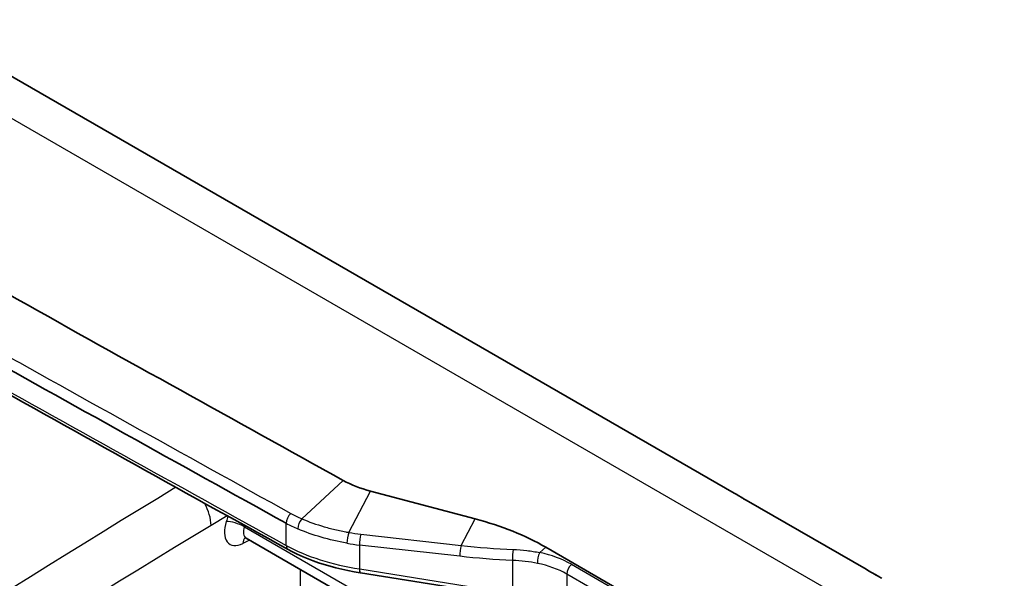
# Model space of a CAD drawing. Units: millimetres. Extents: x 43 to 4354, y 24 to 2272.
# Drawn here: x 999 to 1036, y 466 to 488 of the extents above; entities that cross this region are included whole.
import ezdxf

# ---------------------------------------------------------------- set-up
doc = ezdxf.new("R2010")
doc.units = ezdxf.units.MM
doc.header["$LTSCALE"] = 3
doc.layers.add('Visible (ISO)', color=7, linetype='Continuous', lineweight=35)
doc.layers.add('Visible Narrow (ISO)', color=7, linetype='Continuous', lineweight=25)

msp = doc.modelspace()

# ---------------------------------------------------------------- linework, layer by layer
at = {"layer": 'Visible (ISO)'}
for p, q in [((995.135, 487.55), (1026.065, 469.692)), ((1012.364, 469.765), (1016.303, 468.72)), ((1026.523, 469.426), (1031.037, 466.82)), ((1007.676, 467.989), (1016.356, 462.978)), ((1018.966, 467.652), (1033.717, 459.136)), ((1011.98, 466.692), (1011.976, 466.692)), ((1017.737, 465.768), (1011.98, 466.692)), ((1031.631, 466.479), (1031.631, 466.479))]:
    msp.add_line(p, q, dxfattribs=at)
for centre, major_axis, ratio, start_param, end_param in [((3605.245, 1848.441), (3754.644, -192.976), 0.541027, 3.968824, 3.977888), ((3605.223, 1847.651), (-3757.147, 192.981), 0.541051, 0.827206, 0.836132), ((1013.237, 471.062), (-2.86, 0.394), 0.500644, 0.912817, 1.33024), ((1014.18, 465.532), (7.005, -0.975), 0.501896, 0.89058, 1.33347), ((1007.935, 468.427), (-0.261, -0.436), 0.587336, 0.008953, 0.009036), ((1009.419, 467.861), (-0.164, -0.296), 0.564435, 6.283103, 6.283718)]:
    msp.add_ellipse(centre, major_axis=major_axis, ratio=ratio, start_param=start_param, end_param=end_param, dxfattribs=at)
msp.add_open_spline([(1009.255, 467.565), (1001.063, 472.104), (992.906, 476.662), (984.785, 481.238)], degree=3, dxfattribs=at)
for points, knots in [([(1026.065, 469.692), (1026.128, 469.656), (1026.197, 469.616), (1026.31, 469.549), (1026.35, 469.526), (1026.402, 469.496), (1026.413, 469.489), (1026.44, 469.474), (1026.456, 469.464), (1026.489, 469.445), (1026.506, 469.436), (1026.523, 469.426)], [0.0002142, 0.0002142, 0.0002142, 0.0002142, 0.0562938, 0.0562938, 0.0850528, 0.0850528, 0.0922938, 0.0922938, 0.1031672, 0.1031672, 0.1140528, 0.1140528, 0.1140528, 0.1140528]), ([(1007.673, 467.991), (1007.65, 468.004), (1007.624, 468.009), (1007.611, 468.009), (1007.61, 468.009), (1007.61, 468.009)], [0.00180609, 0.00180609, 0.00180609, 0.00180609, 0.03851559, 0.03851559, 0.04875262, 0.04875262, 0.04875262, 0.04875262]), ([(1011.976, 466.692), (1011.353, 466.784), (1010.745, 466.936), (1009.862, 467.261), (1009.545, 467.405), (1009.255, 467.565)], [0, 0, 0, 0, 0.2877458, 0.2877458, 0.4649037, 0.4649037, 0.4649037, 0.4649037]), ([(1031.037, 466.82), (1031.194, 466.729), (1031.373, 466.627), (1031.582, 466.507), (1031.606, 466.493), (1031.631, 466.479)], [0, 0, 0, 0, 0.100512, 0.100512, 0.1135451, 0.1135451, 0.1135451, 0.1135451])]:
    msp.add_open_spline(points, degree=3, knots=knots, dxfattribs=at)
at = {"layer": 'Visible Narrow (ISO)'}
for p, q in [((993.301, 487.017), (1036.248, 462.221)), ((1006.246, 470.651), (1006.246, 470.652)), ((1009.77, 468.725), (1011.332, 470.17)), ((1007.879, 469.745), (1007.879, 469.745)), ((1011.545, 468.208), (1012.364, 469.765)), ((1031.025, 466.826), (1026.511, 469.432)), ((1007.844, 469.298), (1007.844, 469.298)), ((1006.955, 468.841), (1006.355, 468.477)), ((1015.774, 467.717), (1016.303, 468.72)), ((1007.606, 468.424), (1016.287, 463.412)), ((1009.185, 467.72), (1009.185, 468.555)), ((1010.079, 468.601), (1010.079, 468.601)), ((1002.386, 468.295), (1002.386, 468.295)), ((1011.998, 468.141), (1015.774, 467.717)), ((1007.796, 467.92), (1007.553, 467.792)), ((1015.725, 467.309), (1011.949, 467.733)), ((1011.949, 467.733), (1011.949, 466.837)), ((1018.74, 467.45), (1018.966, 467.652)), ((1001.196, 467.561), (1001.196, 467.561)), ((1011.949, 466.837), (1011.958, 466.836)), ((1011.958, 466.836), (1017.715, 465.912)), ((1017.715, 467.153), (1017.715, 465.912)), ((1019.932, 467.007), (1024.202, 464.541)), ((1009.719, 462.772), (1009.719, 466.81)), ((1024.026, 464.173), (1019.756, 466.638)), ((1019.756, 466.638), (1019.756, 465.43))]:
    msp.add_line(p, q, dxfattribs=at)
for centre, major_axis, ratio, start_param, end_param in [((3605.225, 1847.919), (3756.9, -192.981), 0.541049, 3.968787, 3.977727), ((3605.226, 1846.845), (3757.15, -192.954), 0.541057, 3.968679, 3.977721), ((1020.125, -5.124), (-300.235, -511.005), 0.582355, 3.967145, 4.071043), ((1007.609, 470.373), (-0.271, -1.738), 0.143367, 4.915155, 4.915224), ((1007.574, 469.917), (0.508, 0.008), 0.123564, 4.913539, 4.913973), ((1026.099, 468.692), (0.423, 0.733), 0.57735, 0, 0.02833), ((1005.406, 469.035), (-0.703, 1.158), 0.551793, 3.914608, 4.61631), ((1015.536, 468.746), (6.792, 11.56), 0.582366, 1.894493, 1.91027), ((1009.419, 468.696), (-0.164, -0.296), 0.563747, 4.18322, 5.487693), ((1012.955, 472.251), (5.208, 1.389), 0.71279, 3.77876, 3.880009), ((1009.831, 468.495), (-0.133, -0.312), 0.519062, 4.127544, 5.433182), ((1021.075, -5.682), (299.557, 509.832), 0.582366, 0.824745, 0.92946), ((1007.579, 468.636), (0.515, 0.876), 0.582366, 1.91027, 3.896524), ((1007.282, 468.418), (0.481, -0.164), 0.270656, 0.928955, 2.491895), ((1007.935, 468.427), (-0.261, -0.436), 0.587336, 5.056458, 6.292139), ((1015.892, 468.537), (-6.538, -11.12), 0.582563, 5.048045, 5.05204), ((1013.031, 472.04), (-5.571, -1.388), 0.706603, 0.648893, 0.749748), ((1007.909, 467.583), (-0.237, 0.449), 0.59209, 0.152912, 0.807634), ((1011.575, 467.99), (0.059, 0.334), 0.255541, 0.904281, 2.207403), ((1013.255, 472.531), (5.532, 1.009), 0.7801, 4.260012, 4.344194), ((1012.026, 467.924), (0.038, 0.337), 0.197981, 0.890374, 2.194646), ((1013.28, 470.05), (5.923, -0.147), 0.56035, 3.963089, 4.499804), ((1009.419, 467.861), (-0.164, -0.296), 0.564435, 5.487625, 6.283103), ((1013.283, 472.313), (-5.88, -0.966), 0.769554, 1.134279, 1.218093), ((1015.801, 467.499), (0.039, 0.336), 0.195505, 0.891839, 2.19535), ((1017.791, 467.344), (0.015, 0.338), 0.244118, 0.853363, 2.179499), ((1018.803, 467.219), (0.069, 0.332), 0.41293, 0.892016, 2.210549), ((1016.699, 464.122), (4.459, 1.444), 0.699179, 0.562663, 0.885404), ((1012.026, 467.028), (-0.049, -0.335), 0.17423, 5.34256, 6.283202), ((1016.762, 463.891), (-4.104, -1.474), 0.704407, 3.679134, 4.001863), ((1019.995, 466.776), (0.169, 0.293), 0.57735, 1.05172, 2.356194), ((1030.614, 466.086), (0.423, 0.733), 0.57735, 0, 0.02833)]:
    msp.add_ellipse(centre, major_axis=major_axis, ratio=ratio, start_param=start_param, end_param=end_param, dxfattribs=at)
for points, knots in [([(1026.511, 469.432), (1026.426, 469.481), (1026.348, 469.527), (1026.277, 469.568), (1026.272, 469.571), (1026.267, 469.574), (1026.261, 469.577), (1026.196, 469.616), (1026.137, 469.65), (1026.086, 469.68), (1026.079, 469.684), (1026.072, 469.688), (1026.065, 469.692)], [0, 0, 0, 0, 0.000535382, 0.000535382, 0.000535382, 0.000575332, 0.000575332, 0.000575332, 0.001076433, 0.001076433, 0.001076433, 0.00114559, 0.00114559, 0.00114559, 0.00114559]), ([(1009.77, 468.725), (1010.036, 468.611), (1010.321, 468.509), (1010.62, 468.422), (1010.77, 468.379), (1010.923, 468.339), (1011.079, 468.303), (1011.157, 468.285), (1011.236, 468.268), (1011.316, 468.252), (1011.352, 468.245), (1011.388, 468.237), (1011.425, 468.231), (1011.465, 468.223), (1011.504, 468.216), (1011.544, 468.208)], [-0.00000006, -0.00000006, -0.00000006, -0.00000006, 0.001524354, 0.001524354, 0.001524354, 0.002286609, 0.002286609, 0.002286609, 0.002668028, 0.002668028, 0.002668028, 0.002841801, 0.002841801, 0.002841801, 0.003030716, 0.003030716, 0.003030716, 0.003030716]), ([(1017.738, 467.569), (1017.912, 467.562), (1018.082, 467.549), (1018.249, 467.529), (1018.416, 467.509), (1018.581, 467.482), (1018.74, 467.45)], [0, 0, 0, 0, 0.000800741, 0.000800741, 0.000800741, 0.001601479, 0.001601479, 0.001601479, 0.001601479]), ([(1011.98, 466.692), (1011.975, 466.693), (1011.971, 466.698), (1011.967, 466.706), (1011.964, 466.715), (1011.961, 466.728), (1011.959, 466.748), (1011.958, 466.758), (1011.957, 466.77), (1011.957, 466.785), (1011.957, 466.799), (1011.957, 466.816), (1011.958, 466.836)], [0.2856317, 0.2856317, 0.2856317, 0.2856317, 0.5, 0.5, 0.5, 0.75, 0.75, 0.75, 0.875, 0.875, 0.875, 0.9999263, 0.9999263, 0.9999263, 0.9999263]), ([(1031.631, 466.479), (1031.617, 466.487), (1031.603, 466.495), (1031.589, 466.503), (1031.549, 466.526), (1031.508, 466.549), (1031.469, 466.572), (1031.416, 466.602), (1031.364, 466.632), (1031.314, 466.66), (1031.307, 466.664), (1031.3, 466.668), (1031.293, 466.672), (1031.199, 466.726), (1031.11, 466.777), (1031.025, 466.826)], [0.003440499, 0.003440499, 0.003440499, 0.003440499, 0.00351317, 0.00351317, 0.00351317, 0.003726937, 0.003726937, 0.003726937, 0.004013624, 0.004013624, 0.004013624, 0.004052867, 0.004052867, 0.004052867, 0.004586999, 0.004586999, 0.004586999, 0.004586999])]:
    msp.add_open_spline(points, degree=3, knots=knots, dxfattribs=at)
for points in [[(1011.471, 467.804), (1010.803, 467.923), (1010.174, 468.105), (1009.622, 468.341)], [(1015.774, 467.717), (1016.43, 467.641), (1017.085, 467.595), (1017.738, 467.569)], [(1017.715, 467.153), (1017.053, 467.182), (1016.39, 467.232), (1015.725, 467.309)], [(1018.652, 467.044), (1018.352, 467.105), (1018.04, 467.141), (1017.715, 467.153)]]:
    msp.add_open_spline(points, degree=3, dxfattribs=at)

doc.saveas('drawing.dxf')
